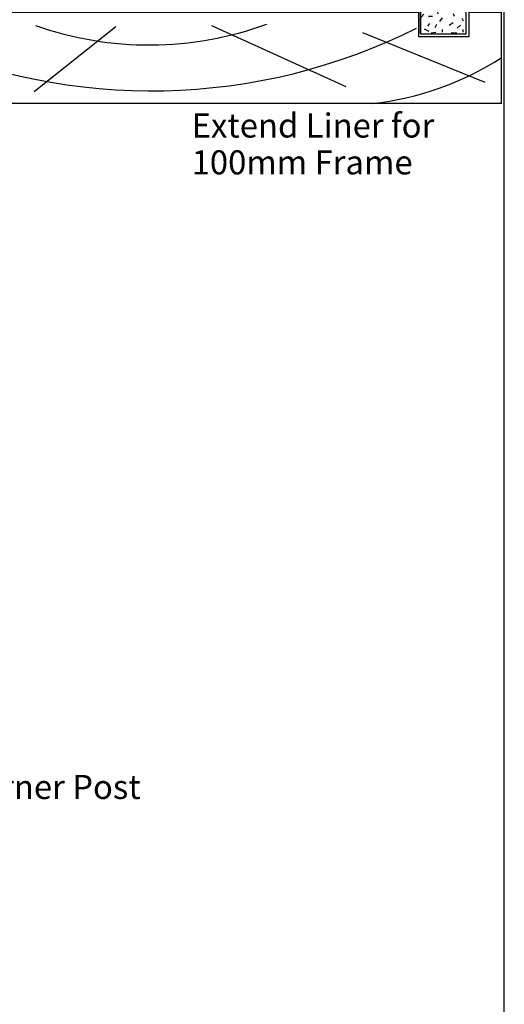
# Model space of a CAD drawing. Units: millimetres. Extents: x 0 to 354, y -25 to 482.
# Drawn here: x 253 to 354, y 95 to 300 of the extents above; entities that cross this region are included whole.
import ezdxf

# ---------------------------------------------------------------- set-up
doc = ezdxf.new("R2010")
doc.units = ezdxf.units.MM
doc.layers.get('0').update_dxf_attribs({"plot": 0})
doc.layers.add('APL Building', color=3, linetype='Continuous')
doc.layers.add('APL Notes', color=7, linetype='Continuous')
doc.styles.add('Arial-Regular', font='arial.ttf')

# ---------------------------------------------------------------- blocks, each defined once
blk = doc.blocks.new('Gib')
at = {"layer": 'APL Building', "color": 3, "linetype": 'Continuous'}
for p, q in [((0, 60), (0, 63.2772039088)), ((9.5, 60), (9.5, 63.2772039088)), ((0, 50), (0, 60)), ((9.5, 50), (9.5, 60)), ((0, 40), (0, 50)), ((9.5, 40), (9.5, 50)), ((0, 30), (0, 40)), ((9.5, 30), (9.5, 40)), ((0, 20), (0, 30)), ((9.5, 20), (9.5, 30)), ((0, 10), (0, 20)), ((9.5, 10), (9.5, 20)), ((0, 0), (0, 10)), ((9.5, 0), (9.5, 10)), ((0, 6.937402901200016), (0, 0))]:
    blk.add_line(p, q, dxfattribs=at)
at = {"layer": 'APL Building', "color": 8, "linetype": 'Continuous'}
for p, q in [((1.894951607799953, 62.1463460466), (1.482166341799939, 61.60066979740003)), ((3.29842151259993, 61.92807554699999), (2.995712317399921, 61.27326404799999)), ((6.765817747599954, 62.25548129639998), (5.94024721539995, 61.7370888598)), ((7.64642631519996, 61.13684498560002), (8.334401758599938, 61.76437267220001)), ((8.609591936000015, 63.237698545), (8.884782113399979, 62.69202229580003)), ((0.07869643719993746, 59.75852972260003), (0.7666718805999153, 59.48569159800002)), ((0.7666718805999153, 61.02770973579999), (1.757356519199902, 60.56388492399998)), ((3.160826423800017, 60.29104679940002), (2.225179820799895, 60.15462773720003)), ((4.509258292999903, 60.86400686100001), (4.481739275199971, 60.34561442440003)), ((4.729410434999977, 59.89494878480002), (4.509258292999903, 59.48569159800002)), ((6.408070516999942, 60.29104679940002), (7.563869262000026, 60.23647917459999)), ((6.573184623399925, 59.43112397300001), (6.930931853999937, 58.94001534879999)), ((8.141768634400023, 59.6493944728), (8.58207291819997, 59.34927253559999)), ((8.829744077999976, 60.86400686100001), (8.774706042399998, 60.31833061200001)), ((1.454647324000007, 59.18556966099999), (1.151938128999973, 58.44890672460002)), ((3.436016601199981, 58.85816391140003), (2.913155264199986, 58.3670552872)), ((5.252271771999972, 58.88544772379998), (5.197233736399994, 58.53075816199998)), ((6.573184623399925, 57.54854091340002), (6.930931853999937, 57.13928372660001)), ((8.114249616799952, 58.91273153640003), (8.004173545799972, 58.42162291220001)), ((8.774706042399998, 57.82137903800003), (8.08673059900002, 56.94829703940002)), ((1.096900093399995, 55.39311972920001), (0.5190007209999976, 54.6837406052)), ((1.922470625599999, 57.22113516400003), (0.9593050047999441, 57.00286466419999)), ((3.463535618999913, 55.93879597839998), (2.720522139999957, 55.31126829179999)), ((3.29842151259993, 56.94829703940002), (4.04143499139991, 56.78459416459998)), ((5.885209179999947, 56.34805316519999), (6.297994445999961, 55.88422835340003)), ((8.444477829599919, 55.99336360320001), (8.444477829599919, 55.22941685440003)), ((0.07869643719993746, 53.37411760719999), (0.6841148273999806, 54.0834967312)), ((1.647280448199922, 53.6742395444), (2.472850980399926, 53.64695573180001)), ((3.3259405302, 54.82015966760002), (3.656168743199942, 54.1380643562)), ((4.481739275199971, 53.31954998240002), (3.93135892039993, 52.55560323359998)), ((4.78444847039998, 55.14756541700001), (5.252271771999972, 54.6837406052)), ((6.765817747599954, 54.19263198100003), (7.013488907199985, 53.6742395444)), ((8.609591936000015, 53.237698545), (8.884782113399979, 52.69202229580003)), ((1.894951607799953, 52.1463460466), (1.482166341799939, 51.60066979740003)), ((3.29842151259993, 51.92807554699999), (2.995712317399921, 51.27326404799999)), ((6.765817747599954, 52.25548129639998), (5.94024721539995, 51.7370888598)), ((7.64642631519996, 51.13684498560002), (8.334401758599938, 51.76437267220001)), ((0.07869643719993746, 49.75852972260003), (0.7666718805999153, 49.48569159800002)), ((0.7666718805999153, 51.02770973579999), (1.757356519199902, 50.56388492399998)), ((1.454647324000007, 49.18556966099999), (1.151938128999973, 48.44890672460002)), ((3.160826423800017, 50.29104679940002), (2.225179820799895, 50.15462773720003)), ((4.509258292999903, 50.86400686100001), (4.481739275199971, 50.34561442440003)), ((4.729410434999977, 49.89494878480002), (4.509258292999903, 49.48569159800002)), ((6.408070516999942, 50.29104679940002), (7.563869262000026, 50.23647917459999)), ((6.573184623399925, 49.43112397300001), (6.930931853999937, 48.94001534879999)), ((8.141768634400023, 49.6493944728), (8.58207291819997, 49.34927253559999)), ((8.829744077999976, 50.86400686100001), (8.774706042399998, 50.31833061200001)), ((1.922470625599999, 47.22113516400003), (0.9593050047999441, 47.00286466419999)), ((3.436016601199981, 48.85816391140003), (2.913155264199986, 48.3670552872)), ((5.252271771999972, 48.88544772379998), (5.197233736399994, 48.53075816199998)), ((6.573184623399925, 47.54854091340002), (6.930931853999937, 47.13928372660001)), ((8.114249616799952, 48.91273153640003), (8.004173545799972, 48.42162291220001)), ((8.774706042399998, 47.82137903800003), (8.08673059900002, 46.94829703940002)), ((1.096900093399995, 45.39311972920001), (0.5190007209999976, 44.6837406052)), ((3.463535618999913, 45.93879597839998), (2.720522139999957, 45.31126829179999)), ((3.29842151259993, 46.94829703940002), (4.04143499139991, 46.78459416459998)), ((4.78444847039998, 45.14756541700001), (5.252271771999972, 44.6837406052)), ((5.885209179999947, 46.34805316519999), (6.297994445999961, 45.88422835340003)), ((8.444477829599919, 45.99336360320001), (8.444477829599919, 45.22941685440003)), ((0.07869643719993746, 43.37411760719999), (0.6841148273999806, 44.0834967312)), ((1.647280448199922, 43.6742395444), (2.472850980399926, 43.64695573180001)), ((3.3259405302, 44.82015966760002), (3.656168743199942, 44.1380643562)), ((4.481739275199971, 43.31954998240002), (3.931358920599905, 42.55560323359998)), ((6.765817747599954, 44.19263198100003), (7.013488907199985, 43.6742395444)), ((8.609591936000015, 43.237698545), (8.884782113399979, 42.69202229580003)), ((0.7666718805999153, 41.02770973579999), (1.757356519199902, 40.56388492399998)), ((1.894951607799953, 42.1463460466), (1.482166341799939, 41.60066979740003)), ((3.29842151259993, 41.92807554699999), (2.995712317399921, 41.27326404799999)), ((6.765817747599954, 42.25548129639998), (5.94024721539995, 41.7370888598)), ((7.64642631519996, 41.13684498560002), (8.334401758599938, 41.76437267220001)), ((0.07869643719993746, 39.75852972260003), (0.7666718805999153, 39.48569159800002)), ((1.454647324000007, 39.18556966099999), (1.151938128999973, 38.44890672460002)), ((3.160826423800017, 40.29104679940002), (2.225179820799895, 40.15462773720003)), ((3.436016601199981, 38.85816391140003), (2.913155264199986, 38.3670552872)), ((4.509258292999903, 40.86400686100001), (4.481739275199971, 40.34561442440003)), ((4.729410434999977, 39.89494878480002), (4.509258292999903, 39.48569159800002)), ((5.252271771999972, 38.88544772379998), (5.197233736399994, 38.53075816199998)), ((6.408070516999942, 40.29104679940002), (7.563869262000026, 40.23647917459999)), ((6.573184623399925, 39.43112397300001), (6.930931853999937, 38.94001534879999)), ((8.114249616799952, 38.91273153640003), (8.004173545799972, 38.42162291220001)), ((8.141768634400023, 39.6493944728), (8.58207291819997, 39.34927253559999)), ((8.829744077999976, 40.86400686100001), (8.774706042399998, 40.31833061200001)), ((1.922470625599999, 37.22113516400003), (0.9593050047999441, 37.00286466419999)), ((3.29842151259993, 36.94829703940002), (4.04143499139991, 36.78459416459998)), ((6.573184623399925, 37.54854091340002), (6.930931853999937, 37.13928372660001)), ((8.774706042399998, 37.82137903800003), (8.08673059900002, 36.94829703940002)), ((1.096900093399995, 35.39311972920001), (0.5190007209999976, 34.6837406052)), ((3.463535618999913, 35.93879597839998), (2.720522139999957, 35.31126829179999)), ((3.3259405302, 34.82015966760002), (3.656168743199942, 34.1380643562)), ((4.78444847039998, 35.14756541700001), (5.252271771999972, 34.6837406052)), ((5.885209179999947, 36.34805316519999), (6.297994445999961, 35.88422835340003)), ((8.444477829599919, 35.99336360320001), (8.444477829599919, 35.22941685440003)), ((0.07869643719993746, 33.37411760719999), (0.6841148273999806, 34.0834967312)), ((1.647280448199922, 33.6742395444), (2.472850980399926, 33.64695573180001)), ((4.481739275199971, 33.31954998240002), (3.931358920599905, 32.55560323359998)), ((6.765817747599954, 34.19263198099998), (7.013488907199985, 33.6742395444)), ((8.609591936000015, 33.237698545), (8.884782113399979, 32.69202229580003)), ((0.7666718805999153, 31.02770973579999), (1.757356519199902, 30.56388492399998)), ((1.894951607799953, 32.1463460466), (1.482166341799939, 31.60066979740003)), ((3.29842151259993, 31.92807554699999), (2.995712317399921, 31.27326404799999)), ((4.509258292999903, 30.86400686100001), (4.481739275199971, 30.34561442440003)), ((6.765817747599954, 32.25548129639998), (5.94024721539995, 31.7370888598)), ((7.64642631519996, 31.13684498560002), (8.334401758599938, 31.76437267220001)), ((8.829744077999976, 30.86400686100001), (8.774706042399998, 30.31833061200001)), ((0.07869643719993746, 29.75852972260003), (0.7666718805999153, 29.48569159800002)), ((1.454647324000007, 29.18556966099999), (1.151938128999973, 28.44890672460002)), ((3.160826423800017, 30.29104679940002), (2.225179820799895, 30.15462773720003)), ((3.436016601199981, 28.85816391140003), (2.913155264199986, 28.3670552872)), ((4.729410434999977, 29.89494878480002), (4.509258292999903, 29.48569159800002)), ((5.252271771999972, 28.88544772379998), (5.197233736399994, 28.53075816199998)), ((6.408070516999942, 30.29104679940002), (7.563869262000026, 30.23647917459999)), ((6.573184623399925, 29.43112397300001), (6.930931853999937, 28.94001534879999)), ((8.114249616799952, 28.91273153640003), (8.004173545799972, 28.42162291220001)), ((8.141768634400023, 29.6493944728), (8.58207291819997, 29.34927253559999)), ((1.922470625599999, 27.22113516400003), (0.9593050047999441, 27.00286466419999)), ((3.29842151259993, 26.94829703940002), (4.04143499139991, 26.78459416459998)), ((6.573184623399925, 27.54854091340002), (6.930931853999937, 27.13928372660001)), ((8.774706042399998, 27.82137903800003), (8.08673059900002, 26.94829703940002)), ((1.096900093399995, 25.39311972920001), (0.5190007209999976, 24.6837406052)), ((3.463535618999913, 25.93879597839998), (2.720522139999957, 25.31126829179999)), ((3.3259405302, 24.82015966760002), (3.656168743199942, 24.1380643562)), ((4.78444847039998, 25.14756541700001), (5.252271771999972, 24.6837406052)), ((5.885209179999947, 26.34805316519999), (6.297994445999961, 25.88422835339998)), ((8.444477829599919, 25.99336360320001), (8.444477829599919, 25.22941685440003)), ((0.07869643719993746, 23.37411760719999), (0.6841148273999806, 24.0834967312)), ((1.647280448199922, 23.6742395444), (2.472850980399926, 23.64695573180001)), ((4.481739275199971, 23.31954998240002), (3.931358920599905, 22.55560323359998)), ((6.765817747599954, 24.19263198099998), (7.013488907199985, 23.6742395444)), ((8.609591936000015, 23.237698545), (8.884782113399979, 22.69202229580003)), ((0.7666718805999153, 21.02770973579999), (1.757356519199902, 20.56388492399998)), ((1.894951607799953, 22.1463460466), (1.482166341799939, 21.60066979740003)), ((3.29842151259993, 21.92807554699999), (2.995712317399921, 21.27326404799999)), ((4.509258292999903, 20.86400686100001), (4.481739275199971, 20.34561442440003)), ((6.765817747599954, 22.25548129639998), (5.94024721539995, 21.7370888598)), ((7.64642631519996, 21.13684498560002), (8.334401758599938, 21.76437267220001)), ((8.829744077999976, 20.86400686100001), (8.774706042399998, 20.31833061200001)), ((0.07869643719993746, 19.75852972260003), (0.7666718805999153, 19.48569159800002)), ((1.454647324000007, 19.18556966099999), (1.151938128999973, 18.44890672460002)), ((3.160826423800017, 20.29104679940002), (2.225179820799895, 20.15462773720003)), ((3.436016601199981, 18.85816391140003), (2.913155264199986, 18.3670552872)), ((4.729410434999977, 19.89494878480002), (4.509258292999903, 19.48569159800002)), ((5.252271771999972, 18.88544772379998), (5.197233736399994, 18.53075816199998)), ((6.408070516999942, 20.29104679940002), (7.563869262000026, 20.23647917459999)), ((6.573184623399925, 19.43112397300001), (6.930931853999937, 18.94001534879999)), ((8.114249616799952, 18.91273153640003), (8.004173545799972, 18.42162291220001)), ((8.141768634400023, 19.6493944728), (8.58207291819997, 19.34927253559999)), ((1.922470625599999, 17.22113516400003), (0.9593050047999441, 17.00286466419999)), ((3.29842151259993, 16.94829703940002), (4.04143499139991, 16.78459416459998)), ((6.573184623399925, 17.54854091340002), (6.930931853999937, 17.13928372660001)), ((8.774706042399998, 17.82137903800003), (8.08673059900002, 16.94829703940002)), ((1.096900093399995, 15.39311972920001), (0.5190007209999976, 14.6837406052)), ((3.463535618999913, 15.93879597839998), (2.720522139999957, 15.31126829179999)), ((3.3259405302, 14.82015966760002), (3.656168743199942, 14.1380643562)), ((4.78444847039998, 15.14756541700001), (5.252271771999972, 14.6837406052)), ((5.885209179999947, 16.34805316519999), (6.297994445999961, 15.88422835339998)), ((8.444477829599919, 15.99336360320001), (8.444477829599919, 15.22941685440003)), ((0.07869643719993746, 13.37411760719999), (0.6841148273999806, 14.0834967312)), ((1.647280448199922, 13.6742395444), (2.472850980399926, 13.64695573180001)), ((4.481739275199971, 13.31954998240002), (3.931358920599905, 12.55560323359998)), ((6.765817747599954, 14.19263198099998), (7.013488907199985, 13.6742395444)), ((8.609591936000015, 13.237698545), (8.884782113399979, 12.69202229580003)), ((0.7666718805999153, 11.02770973579999), (1.757356519199902, 10.56388492399998)), ((1.894951607799953, 12.1463460466), (1.482166341799939, 11.60066979740003)), ((3.160826423800017, 10.29104679940002), (2.225179820799895, 10.15462773720003)), ((3.29842151259993, 11.92807554699999), (2.995712317399921, 11.27326404799999)), ((4.509258292999903, 10.86400686100001), (4.481739275199971, 10.34561442440003)), ((6.765817747599954, 12.25548129639998), (5.94024721539995, 11.7370888598)), ((6.408070516999942, 10.29104679940002), (7.563869262000026, 10.23647917459999)), ((7.64642631519996, 11.13684498560002), (8.334401758599938, 11.76437267220001)), ((8.829744077999976, 10.86400686100001), (8.774706042399998, 10.31833061200001)), ((0.07869643719993746, 9.75852972260003), (0.7666718805999153, 9.485691598000017)), ((1.454647324000007, 9.185569660999988), (1.151938128999973, 8.448906724600022)), ((3.436016601199981, 8.858163911400027), (2.913155264199986, 8.367055287200003)), ((4.729410434999977, 9.894948784800022), (4.509258292999903, 9.485691598000017)), ((5.252271771999972, 8.885447723799984), (5.197233736399994, 8.530758161999984)), ((6.573184623399925, 9.431123973000012), (6.930931853999937, 8.940015348799989)), ((8.114249616799952, 8.912731536400031), (8.004173545799972, 8.421622912200007)), ((8.141768634400023, 9.649394472799997), (8.58207291819997, 9.349272535599994)), ((1.922470625599999, 7.221135164000032), (0.9593050047999441, 7.00286466419999)), ((3.29842151259993, 6.948297039400018), (4.04143499139991, 6.78459416459998)), ((5.885209179999947, 6.348053165199985), (6.297994445999961, 5.884228353399976)), ((6.573184623399925, 7.548540913400018), (6.930931853999937, 7.139283726600013)), ((8.774706042399998, 7.821379038000032), (8.08673059900002, 6.948297039400018)), ((1.096900093399995, 5.393119729200009), (0.5190007209999976, 4.683740605200001)), ((3.463535618999913, 5.93879597839998), (2.720522139999957, 5.31126829179999)), ((3.3259405302, 4.820159667600024), (3.656168743199942, 4.138064356200005)), ((4.78444847039998, 5.14756541700001), (5.252271771999972, 4.683740605200001)), ((6.765817747599954, 4.192631980999977), (7.013488907199985, 3.674239544399995)), ((8.444477829599919, 5.993363603200009), (8.444477829599919, 5.229416854400029)), ((0.07869643719993746, 3.374117607199992), (0.6841148273999806, 4.0834967312)), ((1.894951607799953, 2.146346046600002), (1.482166341799939, 1.60066979740003)), ((1.647280448199922, 3.674239544399995), (2.472850980399926, 3.646955731800006)), ((4.481739275199971, 3.319549982400019), (3.931358920599905, 2.555603233599982)), ((6.765817747599954, 2.255481296399978), (5.94024721539995, 1.737088859799996)), ((8.609591936000015, 3.237698545000001), (8.884782113399979, 2.692022295800029)), ((0.7666718805999153, 1.027709735799988), (1.757356519199902, 0.5638849239999786)), ((3.160826423800017, 0.2910467994000214), (2.225179820799895, 0.1546277372000304)), ((3.29842151259993, 1.928075546999992), (2.995712317399921, 1.273264047999987)), ((4.509258292999903, 0.8640068610000071), (4.481739275199971, 0.3456144244000257)), ((6.408070516999942, 0.2910467994000214), (7.563869262000026, 0.2364791745999923)), ((7.64642631519996, 1.136844985600021), (8.334401758599938, 1.764372672200011)), ((8.829744077999976, 0.8640068610000071), (8.774706042399998, 0.3183306120000111))]:
    blk.add_line(p, q, dxfattribs=at)

msp = doc.modelspace()

# ---------------------------------------------------------------- linework, layer by layer
msp.add_lwpolyline([(-8.078504833974876e-07, 482.000000110887), (-8.078504833974876e-07, 1.108869582822081e-07), (353.9999991921495, 1.108869582822081e-07), (353.9999991921495, 482.000000110887)], close=True)
at = {"layer": 'APL Building', "color": 3}
msp.add_lwpolyline([(194.5532070435675, 282.4546630219618), (187.9597946549322, 282.4546630219618), (187.9597946549322, 301.4546630219619), (227.4621723873772, 301.4546630219619), (336.1729847084969, 301.4546630219618), (336.1729847084969, 296.3804581607292), (346.696818716975, 296.3804581607292), (346.696818716975, 301.4546630219618), (353.3447344252239, 301.4546630219618), (353.3447344252239, 282.4546630219617)], close=True, dxfattribs=at)
at = {"layer": 'APL Building', "color": 8, "linetype": 'Continuous'}
for points in [[(256.6865797304851, 298.6792808665574, 0.1743973392910659), (304.7242850403396, 298.9667516326937)], [(230.5103438635499, 295.8045788679107, 0.2245154287922366), (335.7905870756566, 298.1043404668299)], [(326.5857564139266, 282.4546630219616, 0.1153581014971323), (353.3447344252259, 291.9546630219629)]]:
    msp.add_lwpolyline(points, format="xyb", dxfattribs=at)
for points in [[(293.218247678523, 298.6792808665568), (321.1203885705319, 286.0305920725163)], [(273.3703340981898, 298.3918112329652), (256.3989288929753, 284.8807112730582)], [(324.5722005513463, 297.2419304335071), (349.9743414433552, 286.893002105837)]]:
    msp.add_lwpolyline(points, dxfattribs=at)
at = {"layer": 'APL Building', "color": 3}
msp.add_lwpolyline([(336.5947344252238, 296.9546630219618), (346.0947344252238, 296.9546630219618)], dxfattribs=at)

# ---------------------------------------------------------------- block references
at = {"layer": 'APL Building'}
msp.add_blockref('Gib', (336.5947344252238, 296.9546630219618), dxfattribs=at)

# ---------------------------------------------------------------- texts
at = {"layer": 'APL Notes', "style": 'Arial-Regular'}
for s, p in [('Extend Liner for', (289.1014287815622, 275.4150658849409)), ('100mm Frame', (289.1014269398026, 267.7665835012734)), ('90%%d Corner Post', (229.4416351062503, 138.0733311827047))]:
    msp.add_text(s, height=5, dxfattribs=at).set_placement(p)

doc.saveas('drawing.dxf')
